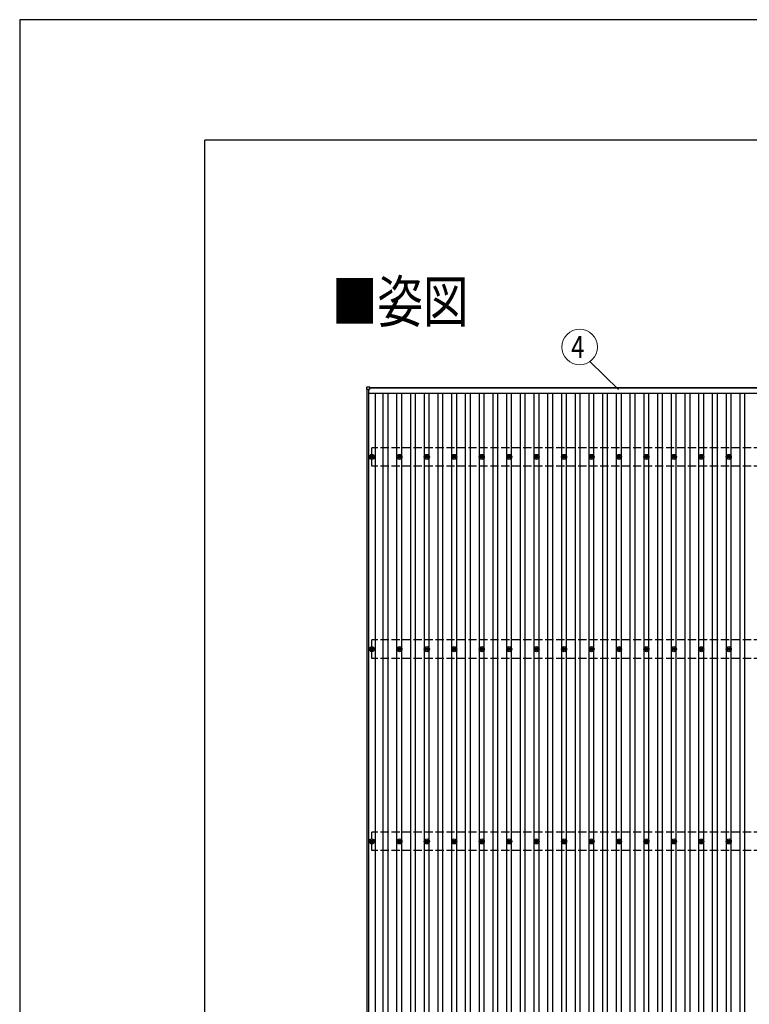
# Model space of a CAD drawing. Units: millimetres. Extents: x 0 to 37845, y 0 to 26730.
# Drawn here: x 0 to 5316, y 19560 to 26730 of the extents above; entities that cross this region are included whole.
import ezdxf
from ezdxf.enums import TextEntityAlignment as Align

# ---------------------------------------------------------------- set-up
doc = ezdxf.new("R2010")
doc.units = ezdxf.units.MM
doc.linetypes.add('YHIDDEN_1', pattern=[4, 3, -1])
for name, color, linetype, lineweight in [('USER1', 3, 'Continuous', 13), ('YKK_13', 4, 'Continuous', 30), ('YKK_A1', 4, 'Continuous', 30), ('YKK_D', 6, 'Continuous', 13), ('YKK_ZWAK', 7, 'Continuous', 30)]:
    doc.layers.add(name, color=color, linetype=linetype, lineweight=lineweight)
doc.styles.add('text-b', font='extslim2.shx', dxfattribs={"width": 0.8, "bigfont": 'extfont2.shx'})

msp = doc.modelspace()

# ---------------------------------------------------------------- linework, layer by layer
at = {"layer": 'YKK_13'}
for p, q in [((2528.3, 24036.8), (2528.3, 24054.8)), ((2529.3, 24055.8), (2547.3, 24055.8)), ((2547.3, 24035.8), (2529.3, 24035.8)), ((2548.3, 24054.8), (2548.3, 24036.8)), ((2556.6, 23547.8), (2561, 23547.8)), ((2556.6, 23544.3), (2561, 23544.3)), ((2564.8, 23556.1), (2564.8, 23551.7)), ((2564.8, 23540.5), (2564.8, 23536.1)), ((2568.3, 23556.1), (2568.3, 23551.7)), ((2568.3, 23540.5), (2568.3, 23536.1)), ((2572.2, 23547.8), (2576.6, 23547.8)), ((2572.2, 23544.3), (2576.6, 23544.3)), ((2756.6, 23547.8), (2761, 23547.8)), ((2756.6, 23544.3), (2761, 23544.3)), ((2764.8, 23556.1), (2764.8, 23551.7)), ((2764.8, 23540.5), (2764.8, 23536.1)), ((2768.3, 23556.1), (2768.3, 23551.7)), ((2768.3, 23540.5), (2768.3, 23536.1)), ((2772.2, 23547.8), (2776.6, 23547.8)), ((2772.2, 23544.3), (2776.6, 23544.3)), ((2956.6, 23547.8), (2961, 23547.8)), ((2956.6, 23544.3), (2961, 23544.3)), ((2964.8, 23556.1), (2964.8, 23551.7)), ((2964.8, 23540.5), (2964.8, 23536.1)), ((2968.3, 23556.1), (2968.3, 23551.7)), ((2968.3, 23540.5), (2968.3, 23536.1)), ((2972.2, 23547.8), (2976.6, 23547.8)), ((2972.2, 23544.3), (2976.6, 23544.3)), ((3156.6, 23547.8), (3161, 23547.8)), ((3156.6, 23544.3), (3161, 23544.3)), ((3164.8, 23556.1), (3164.8, 23551.7)), ((3164.8, 23540.5), (3164.8, 23536.1)), ((3168.3, 23556.1), (3168.3, 23551.7)), ((3168.3, 23540.5), (3168.3, 23536.1)), ((3172.2, 23547.8), (3176.6, 23547.8)), ((3172.2, 23544.3), (3176.6, 23544.3)), ((3356.6, 23547.8), (3361, 23547.8)), ((3356.6, 23544.3), (3361, 23544.3)), ((3364.8, 23556.1), (3364.8, 23551.7)), ((3364.8, 23540.5), (3364.8, 23536.1)), ((3368.3, 23556.1), (3368.3, 23551.7)), ((3368.3, 23540.5), (3368.3, 23536.1)), ((3372.2, 23547.8), (3376.6, 23547.8)), ((3372.2, 23544.3), (3376.6, 23544.3)), ((3556.6, 23547.8), (3561, 23547.8)), ((3556.6, 23544.3), (3561, 23544.3)), ((3564.8, 23556.1), (3564.8, 23551.7)), ((3564.8, 23540.5), (3564.8, 23536.1)), ((3568.3, 23556.1), (3568.3, 23551.7)), ((3568.3, 23540.5), (3568.3, 23536.1)), ((3572.2, 23547.8), (3576.6, 23547.8)), ((3572.2, 23544.3), (3576.6, 23544.3)), ((3756.6, 23547.8), (3761, 23547.8)), ((3756.6, 23544.3), (3761, 23544.3)), ((3764.8, 23556.1), (3764.8, 23551.7)), ((3764.8, 23540.5), (3764.8, 23536.1)), ((3768.3, 23556.1), (3768.3, 23551.7)), ((3768.3, 23540.5), (3768.3, 23536.1)), ((3772.2, 23547.8), (3776.6, 23547.8)), ((3772.2, 23544.3), (3776.6, 23544.3)), ((3956.6, 23547.8), (3961, 23547.8)), ((3956.6, 23544.3), (3961, 23544.3)), ((3964.8, 23556.1), (3964.8, 23551.7)), ((3964.8, 23540.5), (3964.8, 23536.1)), ((3968.3, 23556.1), (3968.3, 23551.7)), ((3968.3, 23540.5), (3968.3, 23536.1)), ((3972.2, 23547.8), (3976.6, 23547.8)), ((3972.2, 23544.3), (3976.6, 23544.3)), ((4156.6, 23547.8), (4161, 23547.8)), ((4156.6, 23544.3), (4161, 23544.3)), ((4164.8, 23556.1), (4164.8, 23551.7)), ((4164.8, 23540.5), (4164.8, 23536.1)), ((4168.3, 23556.1), (4168.3, 23551.7)), ((4168.3, 23540.5), (4168.3, 23536.1)), ((4172.2, 23547.8), (4176.6, 23547.8)), ((4172.2, 23544.3), (4176.6, 23544.3)), ((4356.6, 23547.8), (4361, 23547.8)), ((4356.6, 23544.3), (4361, 23544.3)), ((4364.8, 23556.1), (4364.8, 23551.7)), ((4364.8, 23540.5), (4364.8, 23536.1)), ((4368.3, 23556.1), (4368.3, 23551.7)), ((4368.3, 23540.5), (4368.3, 23536.1)), ((4372.2, 23547.8), (4376.6, 23547.8)), ((4372.2, 23544.3), (4376.6, 23544.3)), ((4556.6, 23547.8), (4561, 23547.8)), ((4556.6, 23544.3), (4561, 23544.3)), ((4564.8, 23556.1), (4564.8, 23551.7)), ((4564.8, 23540.5), (4564.8, 23536.1)), ((4568.3, 23556.1), (4568.3, 23551.7)), ((4568.3, 23540.5), (4568.3, 23536.1)), ((4572.2, 23547.8), (4576.6, 23547.8)), ((4572.2, 23544.3), (4576.6, 23544.3)), ((4756.6, 23547.8), (4761, 23547.8)), ((4756.6, 23544.3), (4761, 23544.3)), ((4764.8, 23556.1), (4764.8, 23551.7)), ((4764.8, 23540.5), (4764.8, 23536.1)), ((4768.3, 23556.1), (4768.3, 23551.7)), ((4768.3, 23540.5), (4768.3, 23536.1)), ((4772.2, 23547.8), (4776.6, 23547.8)), ((4772.2, 23544.3), (4776.6, 23544.3)), ((4956.6, 23547.8), (4961, 23547.8)), ((4956.6, 23544.3), (4961, 23544.3)), ((4964.8, 23556.1), (4964.8, 23551.7)), ((4964.8, 23540.5), (4964.8, 23536.1)), ((4968.3, 23556.1), (4968.3, 23551.7)), ((4968.3, 23540.5), (4968.3, 23536.1)), ((4972.2, 23547.8), (4976.6, 23547.8)), ((4972.2, 23544.3), (4976.6, 23544.3)), ((5156.6, 23547.8), (5161, 23547.8)), ((5156.6, 23544.3), (5161, 23544.3)), ((5164.8, 23556.1), (5164.8, 23551.7)), ((5164.8, 23540.5), (5164.8, 23536.1)), ((5168.3, 23556.1), (5168.3, 23551.7)), ((5168.3, 23540.5), (5168.3, 23536.1)), ((5172.2, 23547.8), (5176.6, 23547.8)), ((5172.2, 23544.3), (5176.6, 23544.3)), ((2564.8, 22156.1), (2564.8, 22151.7)), ((2568.3, 22156.1), (2568.3, 22151.7)), ((2764.8, 22156.1), (2764.8, 22151.7)), ((2768.3, 22156.1), (2768.3, 22151.7)), ((2964.8, 22156.1), (2964.8, 22151.7)), ((2968.3, 22156.1), (2968.3, 22151.7)), ((3164.8, 22156.1), (3164.8, 22151.7)), ((3168.3, 22156.1), (3168.3, 22151.7)), ((3364.8, 22156.1), (3364.8, 22151.7)), ((3368.3, 22156.1), (3368.3, 22151.7)), ((3564.8, 22156.1), (3564.8, 22151.7)), ((3568.3, 22156.1), (3568.3, 22151.7)), ((3764.8, 22156.1), (3764.8, 22151.7)), ((3768.3, 22156.1), (3768.3, 22151.7)), ((3964.8, 22156.1), (3964.8, 22151.7)), ((3968.3, 22156.1), (3968.3, 22151.7)), ((4164.8, 22156.1), (4164.8, 22151.7)), ((4168.3, 22156.1), (4168.3, 22151.7)), ((4364.8, 22156.1), (4364.8, 22151.7)), ((4368.3, 22156.1), (4368.3, 22151.7)), ((4564.8, 22156.1), (4564.8, 22151.7)), ((4568.3, 22156.1), (4568.3, 22151.7)), ((4764.8, 22156.1), (4764.8, 22151.7)), ((4768.3, 22156.1), (4768.3, 22151.7)), ((4964.8, 22156.1), (4964.8, 22151.7)), ((4968.3, 22156.1), (4968.3, 22151.7)), ((5164.8, 22156.1), (5164.8, 22151.7)), ((5168.3, 22156.1), (5168.3, 22151.7)), ((2556.6, 22147.8), (2561, 22147.8)), ((2556.6, 22144.3), (2561, 22144.3)), ((2564.8, 22140.5), (2564.8, 22136.1)), ((2568.3, 22140.5), (2568.3, 22136.1)), ((2572.2, 22147.8), (2576.6, 22147.8)), ((2572.2, 22144.3), (2576.6, 22144.3)), ((2756.6, 22147.8), (2761, 22147.8)), ((2756.6, 22144.3), (2761, 22144.3)), ((2764.8, 22140.5), (2764.8, 22136.1)), ((2768.3, 22140.5), (2768.3, 22136.1)), ((2772.2, 22147.8), (2776.6, 22147.8)), ((2772.2, 22144.3), (2776.6, 22144.3)), ((2956.6, 22147.8), (2961, 22147.8)), ((2956.6, 22144.3), (2961, 22144.3)), ((2964.8, 22140.5), (2964.8, 22136.1)), ((2968.3, 22140.5), (2968.3, 22136.1)), ((2972.2, 22147.8), (2976.6, 22147.8)), ((2972.2, 22144.3), (2976.6, 22144.3)), ((3156.6, 22147.8), (3161, 22147.8)), ((3156.6, 22144.3), (3161, 22144.3)), ((3164.8, 22140.5), (3164.8, 22136.1)), ((3168.3, 22140.5), (3168.3, 22136.1)), ((3172.2, 22147.8), (3176.6, 22147.8)), ((3172.2, 22144.3), (3176.6, 22144.3)), ((3356.6, 22147.8), (3361, 22147.8)), ((3356.6, 22144.3), (3361, 22144.3)), ((3364.8, 22140.5), (3364.8, 22136.1)), ((3368.3, 22140.5), (3368.3, 22136.1)), ((3372.2, 22147.8), (3376.6, 22147.8)), ((3372.2, 22144.3), (3376.6, 22144.3)), ((3556.6, 22147.8), (3561, 22147.8)), ((3556.6, 22144.3), (3561, 22144.3)), ((3564.8, 22140.5), (3564.8, 22136.1)), ((3568.3, 22140.5), (3568.3, 22136.1)), ((3572.2, 22147.8), (3576.6, 22147.8)), ((3572.2, 22144.3), (3576.6, 22144.3)), ((3756.6, 22147.8), (3761, 22147.8)), ((3756.6, 22144.3), (3761, 22144.3)), ((3764.8, 22140.5), (3764.8, 22136.1)), ((3768.3, 22140.5), (3768.3, 22136.1)), ((3772.2, 22147.8), (3776.6, 22147.8)), ((3772.2, 22144.3), (3776.6, 22144.3)), ((3956.6, 22147.8), (3961, 22147.8)), ((3956.6, 22144.3), (3961, 22144.3)), ((3964.8, 22140.5), (3964.8, 22136.1)), ((3968.3, 22140.5), (3968.3, 22136.1)), ((3972.2, 22147.8), (3976.6, 22147.8)), ((3972.2, 22144.3), (3976.6, 22144.3)), ((4156.6, 22147.8), (4161, 22147.8)), ((4156.6, 22144.3), (4161, 22144.3)), ((4164.8, 22140.5), (4164.8, 22136.1)), ((4168.3, 22140.5), (4168.3, 22136.1)), ((4172.2, 22147.8), (4176.6, 22147.8)), ((4172.2, 22144.3), (4176.6, 22144.3)), ((4356.6, 22147.8), (4361, 22147.8)), ((4356.6, 22144.3), (4361, 22144.3)), ((4364.8, 22140.5), (4364.8, 22136.1)), ((4368.3, 22140.5), (4368.3, 22136.1)), ((4372.2, 22147.8), (4376.6, 22147.8)), ((4372.2, 22144.3), (4376.6, 22144.3)), ((4556.6, 22147.8), (4561, 22147.8)), ((4556.6, 22144.3), (4561, 22144.3)), ((4564.8, 22140.5), (4564.8, 22136.1)), ((4568.3, 22140.5), (4568.3, 22136.1)), ((4572.2, 22147.8), (4576.6, 22147.8)), ((4572.2, 22144.3), (4576.6, 22144.3)), ((4756.6, 22147.8), (4761, 22147.8)), ((4756.6, 22144.3), (4761, 22144.3)), ((4764.8, 22140.5), (4764.8, 22136.1)), ((4768.3, 22140.5), (4768.3, 22136.1)), ((4772.2, 22147.8), (4776.6, 22147.8)), ((4772.2, 22144.3), (4776.6, 22144.3)), ((4956.6, 22147.8), (4961, 22147.8)), ((4956.6, 22144.3), (4961, 22144.3)), ((4964.8, 22140.5), (4964.8, 22136.1)), ((4968.3, 22140.5), (4968.3, 22136.1)), ((4972.2, 22147.8), (4976.6, 22147.8)), ((4972.2, 22144.3), (4976.6, 22144.3)), ((5156.6, 22147.8), (5161, 22147.8)), ((5156.6, 22144.3), (5161, 22144.3)), ((5164.8, 22140.5), (5164.8, 22136.1)), ((5168.3, 22140.5), (5168.3, 22136.1)), ((5172.2, 22147.8), (5176.6, 22147.8)), ((5172.2, 22144.3), (5176.6, 22144.3)), ((2556.6, 20747.8), (2561, 20747.8)), ((2556.6, 20744.3), (2561, 20744.3)), ((2564.8, 20756.1), (2564.8, 20751.7)), ((2564.8, 20740.5), (2564.8, 20736.1)), ((2568.3, 20756.1), (2568.3, 20751.7)), ((2568.3, 20740.5), (2568.3, 20736.1)), ((2572.2, 20747.8), (2576.6, 20747.8)), ((2572.2, 20744.3), (2576.6, 20744.3)), ((2756.6, 20747.8), (2761, 20747.8)), ((2756.6, 20744.3), (2761, 20744.3)), ((2764.8, 20756.1), (2764.8, 20751.7)), ((2764.8, 20740.5), (2764.8, 20736.1)), ((2768.3, 20756.1), (2768.3, 20751.7)), ((2768.3, 20740.5), (2768.3, 20736.1)), ((2772.2, 20747.8), (2776.6, 20747.8)), ((2772.2, 20744.3), (2776.6, 20744.3)), ((2956.6, 20747.8), (2961, 20747.8)), ((2956.6, 20744.3), (2961, 20744.3)), ((2964.8, 20756.1), (2964.8, 20751.7)), ((2964.8, 20740.5), (2964.8, 20736.1)), ((2968.3, 20756.1), (2968.3, 20751.7)), ((2968.3, 20740.5), (2968.3, 20736.1)), ((2972.2, 20747.8), (2976.6, 20747.8)), ((2972.2, 20744.3), (2976.6, 20744.3)), ((3156.6, 20747.8), (3161, 20747.8)), ((3156.6, 20744.3), (3161, 20744.3)), ((3164.8, 20756.1), (3164.8, 20751.7)), ((3164.8, 20740.5), (3164.8, 20736.1)), ((3168.3, 20756.1), (3168.3, 20751.7)), ((3168.3, 20740.5), (3168.3, 20736.1)), ((3172.2, 20747.8), (3176.6, 20747.8)), ((3172.2, 20744.3), (3176.6, 20744.3)), ((3356.6, 20747.8), (3361, 20747.8)), ((3356.6, 20744.3), (3361, 20744.3)), ((3364.8, 20756.1), (3364.8, 20751.7)), ((3364.8, 20740.5), (3364.8, 20736.1)), ((3368.3, 20756.1), (3368.3, 20751.7)), ((3368.3, 20740.5), (3368.3, 20736.1)), ((3372.2, 20747.8), (3376.6, 20747.8)), ((3372.2, 20744.3), (3376.6, 20744.3)), ((3556.6, 20747.8), (3561, 20747.8)), ((3556.6, 20744.3), (3561, 20744.3)), ((3564.8, 20756.1), (3564.8, 20751.7)), ((3564.8, 20740.5), (3564.8, 20736.1)), ((3568.3, 20756.1), (3568.3, 20751.7)), ((3568.3, 20740.5), (3568.3, 20736.1)), ((3572.2, 20747.8), (3576.6, 20747.8)), ((3572.2, 20744.3), (3576.6, 20744.3)), ((3756.6, 20747.8), (3761, 20747.8)), ((3756.6, 20744.3), (3761, 20744.3)), ((3764.8, 20756.1), (3764.8, 20751.7)), ((3764.8, 20740.5), (3764.8, 20736.1)), ((3768.3, 20756.1), (3768.3, 20751.7)), ((3768.3, 20740.5), (3768.3, 20736.1)), ((3772.2, 20747.8), (3776.6, 20747.8)), ((3772.2, 20744.3), (3776.6, 20744.3)), ((3956.6, 20747.8), (3961, 20747.8)), ((3956.6, 20744.3), (3961, 20744.3)), ((3964.8, 20756.1), (3964.8, 20751.7)), ((3964.8, 20740.5), (3964.8, 20736.1)), ((3968.3, 20756.1), (3968.3, 20751.7)), ((3968.3, 20740.5), (3968.3, 20736.1)), ((3972.2, 20747.8), (3976.6, 20747.8)), ((3972.2, 20744.3), (3976.6, 20744.3)), ((4156.6, 20747.8), (4161, 20747.8)), ((4156.6, 20744.3), (4161, 20744.3)), ((4164.8, 20756.1), (4164.8, 20751.7)), ((4164.8, 20740.5), (4164.8, 20736.1)), ((4168.3, 20756.1), (4168.3, 20751.7)), ((4168.3, 20740.5), (4168.3, 20736.1)), ((4172.2, 20747.8), (4176.6, 20747.8)), ((4172.2, 20744.3), (4176.6, 20744.3)), ((4356.6, 20747.8), (4361, 20747.8)), ((4356.6, 20744.3), (4361, 20744.3)), ((4364.8, 20756.1), (4364.8, 20751.7)), ((4364.8, 20740.5), (4364.8, 20736.1)), ((4368.3, 20756.1), (4368.3, 20751.7)), ((4368.3, 20740.5), (4368.3, 20736.1)), ((4372.2, 20747.8), (4376.6, 20747.8)), ((4372.2, 20744.3), (4376.6, 20744.3)), ((4556.6, 20747.8), (4561, 20747.8)), ((4556.6, 20744.3), (4561, 20744.3)), ((4564.8, 20756.1), (4564.8, 20751.7)), ((4564.8, 20740.5), (4564.8, 20736.1)), ((4568.3, 20756.1), (4568.3, 20751.7)), ((4568.3, 20740.5), (4568.3, 20736.1)), ((4572.2, 20747.8), (4576.6, 20747.8)), ((4572.2, 20744.3), (4576.6, 20744.3)), ((4756.6, 20747.8), (4761, 20747.8)), ((4756.6, 20744.3), (4761, 20744.3)), ((4764.8, 20756.1), (4764.8, 20751.7)), ((4764.8, 20740.5), (4764.8, 20736.1)), ((4768.3, 20756.1), (4768.3, 20751.7)), ((4768.3, 20740.5), (4768.3, 20736.1)), ((4772.2, 20747.8), (4776.6, 20747.8)), ((4772.2, 20744.3), (4776.6, 20744.3)), ((4956.6, 20747.8), (4961, 20747.8)), ((4956.6, 20744.3), (4961, 20744.3)), ((4964.8, 20756.1), (4964.8, 20751.7)), ((4964.8, 20740.5), (4964.8, 20736.1)), ((4968.3, 20756.1), (4968.3, 20751.7)), ((4968.3, 20740.5), (4968.3, 20736.1)), ((4972.2, 20747.8), (4976.6, 20747.8)), ((4972.2, 20744.3), (4976.6, 20744.3)), ((5156.6, 20747.8), (5161, 20747.8)), ((5156.6, 20744.3), (5161, 20744.3)), ((5164.8, 20756.1), (5164.8, 20751.7)), ((5164.8, 20740.5), (5164.8, 20736.1)), ((5168.3, 20756.1), (5168.3, 20751.7)), ((5168.3, 20740.5), (5168.3, 20736.1)), ((5172.2, 20747.8), (5176.6, 20747.8)), ((5172.2, 20744.3), (5176.6, 20744.3))]:
    msp.add_line(p, q, dxfattribs=at)
for centre, radius in [((2566.6, 23546.1), 18.3), ((2566.6, 23546.1), 10.2), ((2566.6, 23546.1), 5.85), ((2566.6, 23546.1), 5.25), ((2766.6, 23546.1), 18.3), ((2766.6, 23546.1), 10.2), ((2766.6, 23546.1), 5.85), ((2766.6, 23546.1), 5.25), ((2966.6, 23546.1), 18.3), ((2966.6, 23546.1), 10.2), ((2966.6, 23546.1), 5.85), ((2966.6, 23546.1), 5.25), ((3166.6, 23546.1), 18.3), ((3166.6, 23546.1), 10.2), ((3166.6, 23546.1), 5.85), ((3166.6, 23546.1), 5.25), ((3366.6, 23546.1), 18.3), ((3366.6, 23546.1), 10.2), ((3366.6, 23546.1), 5.85), ((3366.6, 23546.1), 5.25), ((3566.6, 23546.1), 18.3), ((3566.6, 23546.1), 10.2), ((3566.6, 23546.1), 5.85), ((3566.6, 23546.1), 5.25), ((3766.6, 23546.1), 18.3), ((3766.6, 23546.1), 10.2), ((3766.6, 23546.1), 5.85), ((3766.6, 23546.1), 5.25), ((3966.6, 23546.1), 18.3), ((3966.6, 23546.1), 10.2), ((3966.6, 23546.1), 5.85), ((3966.6, 23546.1), 5.25), ((4166.6, 23546.1), 18.3), ((4166.6, 23546.1), 10.2), ((4166.6, 23546.1), 5.85), ((4166.6, 23546.1), 5.25), ((4366.6, 23546.1), 18.3), ((4366.6, 23546.1), 10.2), ((4366.6, 23546.1), 5.85), ((4366.6, 23546.1), 5.25), ((4566.6, 23546.1), 18.3), ((4566.6, 23546.1), 10.2), ((4566.6, 23546.1), 5.85), ((4566.6, 23546.1), 5.25), ((4766.6, 23546.1), 18.3), ((4766.6, 23546.1), 10.2), ((4766.6, 23546.1), 5.85), ((4766.6, 23546.1), 5.25), ((4966.6, 23546.1), 18.3), ((4966.6, 23546.1), 10.2), ((4966.6, 23546.1), 5.85), ((4966.6, 23546.1), 5.25), ((5166.6, 23546.1), 18.3), ((5166.6, 23546.1), 10.2), ((5166.6, 23546.1), 5.85), ((5166.6, 23546.1), 5.25), ((2566.6, 22146.1), 18.3), ((2566.6, 22146.1), 10.2), ((2766.6, 22146.1), 18.3), ((2766.6, 22146.1), 10.2), ((2966.6, 22146.1), 18.3), ((2966.6, 22146.1), 10.2), ((3166.6, 22146.1), 18.3), ((3166.6, 22146.1), 10.2), ((3366.6, 22146.1), 18.3), ((3366.6, 22146.1), 10.2), ((3566.6, 22146.1), 18.3), ((3566.6, 22146.1), 10.2), ((3766.6, 22146.1), 18.3), ((3766.6, 22146.1), 10.2), ((3966.6, 22146.1), 18.3), ((3966.6, 22146.1), 10.2), ((4166.6, 22146.1), 18.3), ((4166.6, 22146.1), 10.2), ((4366.6, 22146.1), 18.3), ((4366.6, 22146.1), 10.2), ((4566.6, 22146.1), 18.3), ((4566.6, 22146.1), 10.2), ((4766.6, 22146.1), 18.3), ((4766.6, 22146.1), 10.2), ((4966.6, 22146.1), 18.3), ((4966.6, 22146.1), 10.2), ((5166.6, 22146.1), 18.3), ((5166.6, 22146.1), 10.2), ((2566.6, 22146.1), 5.85), ((2566.6, 22146.1), 5.25), ((2766.6, 22146.1), 5.85), ((2766.6, 22146.1), 5.25), ((2966.6, 22146.1), 5.85), ((2966.6, 22146.1), 5.25), ((3166.6, 22146.1), 5.85), ((3166.6, 22146.1), 5.25), ((3366.6, 22146.1), 5.85), ((3366.6, 22146.1), 5.25), ((3566.6, 22146.1), 5.85), ((3566.6, 22146.1), 5.25), ((3766.6, 22146.1), 5.85), ((3766.6, 22146.1), 5.25), ((3966.6, 22146.1), 5.85), ((3966.6, 22146.1), 5.25), ((4166.6, 22146.1), 5.85), ((4166.6, 22146.1), 5.25), ((4366.6, 22146.1), 5.85), ((4366.6, 22146.1), 5.25), ((4566.6, 22146.1), 5.85), ((4566.6, 22146.1), 5.25), ((4766.6, 22146.1), 5.85), ((4766.6, 22146.1), 5.25), ((4966.6, 22146.1), 5.85), ((4966.6, 22146.1), 5.25), ((5166.6, 22146.1), 5.85), ((5166.6, 22146.1), 5.25), ((2566.6, 20746.1), 18.3), ((2566.6, 20746.1), 10.2), ((2566.6, 20746.1), 5.85), ((2566.6, 20746), 5.25), ((2766.6, 20746.1), 18.3), ((2766.6, 20746.1), 10.2), ((2766.6, 20746.1), 5.85), ((2766.6, 20746.1), 5.25), ((2966.6, 20746.1), 18.3), ((2966.6, 20746.1), 10.2), ((2966.6, 20746.1), 5.85), ((2966.6, 20746.1), 5.25), ((3166.6, 20746.1), 18.3), ((3166.6, 20746.1), 10.2), ((3166.6, 20746.1), 5.85), ((3166.6, 20746.1), 5.25), ((3366.6, 20746.1), 18.3), ((3366.6, 20746.1), 10.2), ((3366.6, 20746.1), 5.85), ((3366.6, 20746.1), 5.25), ((3566.6, 20746.1), 18.3), ((3566.6, 20746.1), 10.2), ((3566.6, 20746.1), 5.85), ((3566.6, 20746.1), 5.25), ((3766.6, 20746.1), 18.3), ((3766.6, 20746.1), 10.2), ((3766.6, 20746.1), 5.85), ((3766.6, 20746.1), 5.25), ((3966.6, 20746.1), 18.3), ((3966.6, 20746.1), 10.2), ((3966.6, 20746.1), 5.85), ((3966.6, 20746.1), 5.25), ((4166.6, 20746.1), 18.3), ((4166.6, 20746.1), 10.2), ((4166.6, 20746.1), 5.85), ((4166.6, 20746.1), 5.25), ((4366.6, 20746.1), 18.3), ((4366.6, 20746.1), 10.2), ((4366.6, 20746.1), 5.85), ((4366.6, 20746.1), 5.25), ((4566.6, 20746.1), 18.3), ((4566.6, 20746.1), 10.2), ((4566.6, 20746.1), 5.85), ((4566.6, 20746.1), 5.25), ((4766.6, 20746.1), 18.3), ((4766.6, 20746.1), 10.2), ((4766.6, 20746.1), 5.85), ((4766.6, 20746.1), 5.25), ((4966.6, 20746.1), 18.3), ((4966.6, 20746.1), 10.2), ((4966.6, 20746.1), 5.85), ((4966.6, 20746.1), 5.25), ((5166.6, 20746.1), 18.3), ((5166.6, 20746.1), 10.2), ((5166.6, 20746.1), 5.85), ((5166.6, 20746.1), 5.25)]:
    msp.add_circle(centre, radius, dxfattribs=at)
for centre, start, end in [((2529.3, 24054.8), 90, 180), ((2529.3, 24036.8), 180, 270), ((2547.3, 24054.8), 0, 90), ((2547.3, 24036.8), 270, 0)]:
    msp.add_arc(centre, 1, start, end, dxfattribs=at)
at = {"layer": 'YKK_A1'}
for p, q in [((2531.6, 18656), (2531.6, 24035.8)), ((2543.6, 18671), (2543.6, 24035.8)), ((2548.3, 24052.5), (8556.6, 24052.5)), ((8541.6, 24047.7), (2548.3, 24047.7)), ((2543.6, 24009.7), (8541.6, 24009.7)), ((2593.1, 13279.5), (2593.1, 24009.7)), ((2649.1, 13279.5), (2649.1, 24009.7)), ((2684.1, 13279.5), (2684.1, 24009.7)), ((2749.1, 23551.3), (2749.1, 24009.7)), ((2784.1, 23551.3), (2784.1, 24009.7)), ((2849.1, 13279.5), (2849.1, 24009.7)), ((2884.1, 13279.5), (2884.1, 24009.7)), ((2949.1, 23551.3), (2949.1, 24009.7)), ((2984.1, 23551.3), (2984.1, 24009.7)), ((3049.1, 13279.5), (3049.1, 24009.7)), ((3084.1, 13279.5), (3084.1, 24009.7)), ((3149.1, 23551.3), (3149.1, 24009.7)), ((3184.1, 23551.3), (3184.1, 24009.7)), ((3249.1, 13279.5), (3249.1, 24009.7)), ((3284.1, 13279.5), (3284.1, 24009.7)), ((3349.1, 23551.3), (3349.1, 24009.7)), ((3384.1, 23551.3), (3384.1, 24009.7)), ((3449.1, 13279.5), (3449.1, 24009.7)), ((3484.1, 13279.5), (3484.1, 24009.7)), ((3549.1, 23551.3), (3549.1, 24009.7)), ((3584.1, 23551.3), (3584.1, 24009.7)), ((3649.1, 13279.5), (3649.1, 24009.7)), ((3684.1, 13279.5), (3684.1, 24009.7)), ((3749.1, 23551.3), (3749.1, 24009.7)), ((3784.1, 23551.3), (3784.1, 24009.7)), ((3849.1, 13279.5), (3849.1, 24009.7)), ((3884.1, 13279.5), (3884.1, 24009.7)), ((3949.1, 23551.3), (3949.1, 24009.7)), ((3984.1, 23551.3), (3984.1, 24009.7)), ((4049.1, 13279.5), (4049.1, 24009.7)), ((4084.1, 13279.5), (4084.1, 24009.7)), ((4149.1, 23551.3), (4149.1, 24009.7)), ((4184.1, 23551.3), (4184.1, 24009.7)), ((4249.1, 13279.5), (4249.1, 24009.7)), ((4284.1, 13279.5), (4284.1, 24009.7)), ((4349.1, 23551.3), (4349.1, 24009.7)), ((4384.1, 23551.3), (4384.1, 24009.7)), ((4449.1, 13279.5), (4449.1, 24009.7)), ((4484.1, 13279.5), (4484.1, 24009.7)), ((4549.1, 23551.3), (4549.1, 24009.7)), ((4584.1, 23551.3), (4584.1, 24009.7)), ((4649.1, 13279.5), (4649.1, 24009.7)), ((4684.1, 13279.5), (4684.1, 24009.7)), ((4749.1, 23551.3), (4749.1, 24009.7)), ((4784.1, 23551.3), (4784.1, 24009.7)), ((4849.1, 13279.5), (4849.1, 24009.7)), ((4884.1, 13279.5), (4884.1, 24009.7)), ((4949.1, 23551.3), (4949.1, 24009.7)), ((4984.1, 23551.3), (4984.1, 24009.7)), ((5049.1, 13279.5), (5049.1, 24009.7)), ((5084.1, 13279.5), (5084.1, 24009.7)), ((5149.1, 23551.3), (5149.1, 24009.7)), ((5184.1, 23551.3), (5184.1, 24009.7)), ((5249.1, 13279.5), (5249.1, 24009.7)), ((5284.1, 13279.5), (5284.1, 24009.7)), ((2749.1, 22151.3), (2749.1, 23540.9)), ((2784.1, 22151.3), (2784.1, 23540.9)), ((2949.1, 22151.3), (2949.1, 23540.9)), ((2984.1, 22151.3), (2984.1, 23540.9)), ((3149.1, 22151.3), (3149.1, 23540.9)), ((3184.1, 22151.3), (3184.1, 23540.9)), ((3349.1, 22151.3), (3349.1, 23540.9)), ((3384.1, 22151.3), (3384.1, 23540.9)), ((3549.1, 22151.3), (3549.1, 23540.9)), ((3584.1, 22151.3), (3584.1, 23540.9)), ((3749.1, 22151.3), (3749.1, 23540.9)), ((3784.1, 22151.3), (3784.1, 23540.9)), ((3949.1, 22151.3), (3949.1, 23540.9)), ((3984.1, 22151.3), (3984.1, 23540.9)), ((4149.1, 22151.3), (4149.1, 23540.9)), ((4184.1, 22151.3), (4184.1, 23540.9)), ((4349.1, 22151.3), (4349.1, 23540.9)), ((4384.1, 22151.3), (4384.1, 23540.9)), ((4549.1, 22151.3), (4549.1, 23540.9)), ((4584.1, 22151.3), (4584.1, 23540.9)), ((4749.1, 22151.3), (4749.1, 23540.9)), ((4784.1, 22151.3), (4784.1, 23540.9)), ((4949.1, 22151.3), (4949.1, 23540.9)), ((4984.1, 22151.3), (4984.1, 23540.9)), ((5149.1, 22151.3), (5149.1, 23540.9)), ((5184.1, 22151.3), (5184.1, 23540.9)), ((2749.1, 20751.3), (2749.1, 22140.9)), ((2784.1, 20751.3), (2784.1, 22140.9)), ((2949.1, 20751.3), (2949.1, 22140.9)), ((2984.1, 20751.3), (2984.1, 22140.9)), ((3149.1, 20751.3), (3149.1, 22140.9)), ((3184.1, 20751.3), (3184.1, 22140.9)), ((3349.1, 20751.3), (3349.1, 22140.9)), ((3384.1, 20751.3), (3384.1, 22140.9)), ((3549.1, 20751.3), (3549.1, 22140.9)), ((3584.1, 20751.3), (3584.1, 22140.9)), ((3749.1, 20751.3), (3749.1, 22140.9)), ((3784.1, 20751.3), (3784.1, 22140.9)), ((3949.1, 20751.3), (3949.1, 22140.9)), ((3984.1, 20751.3), (3984.1, 22140.9)), ((4149.1, 20751.3), (4149.1, 22140.9)), ((4184.1, 20751.3), (4184.1, 22140.9)), ((4349.1, 20751.3), (4349.1, 22140.9)), ((4384.1, 20751.3), (4384.1, 22140.9)), ((4549.1, 20751.3), (4549.1, 22140.9)), ((4584.1, 20751.3), (4584.1, 22140.9)), ((4749.1, 20751.3), (4749.1, 22140.9)), ((4784.1, 20751.3), (4784.1, 22140.9)), ((4949.1, 20751.3), (4949.1, 22140.9)), ((4984.1, 20751.3), (4984.1, 22140.9)), ((5149.1, 20751.3), (5149.1, 22140.9)), ((5184.1, 20751.3), (5184.1, 22140.9)), ((2749.1, 19351.3), (2749.1, 20740.9)), ((2784.1, 19351.3), (2784.1, 20740.9)), ((2949.1, 19351.3), (2949.1, 20740.9)), ((2984.1, 19351.3), (2984.1, 20740.9)), ((3149.1, 19351.3), (3149.1, 20740.9)), ((3184.1, 19351.3), (3184.1, 20740.9)), ((3349.1, 19351.3), (3349.1, 20740.9)), ((3384.1, 19351.3), (3384.1, 20740.9)), ((3549.1, 19351.3), (3549.1, 20740.9)), ((3584.1, 19351.3), (3584.1, 20740.9)), ((3749.1, 19351.3), (3749.1, 20740.9)), ((3784.1, 19351.3), (3784.1, 20740.9)), ((3949.1, 19351.3), (3949.1, 20740.9)), ((3984.1, 19351.3), (3984.1, 20740.9)), ((4149.1, 19351.3), (4149.1, 20740.9)), ((4184.1, 19351.3), (4184.1, 20740.9)), ((4349.1, 19351.3), (4349.1, 20740.9)), ((4384.1, 19351.3), (4384.1, 20740.9)), ((4549.1, 19351.3), (4549.1, 20740.9)), ((4584.1, 19351.3), (4584.1, 20740.9)), ((4749.1, 19351.3), (4749.1, 20740.9)), ((4784.1, 19351.3), (4784.1, 20740.9)), ((4949.1, 19351.3), (4949.1, 20740.9)), ((4984.1, 19351.3), (4984.1, 20740.9)), ((5149.1, 19351.3), (5149.1, 20740.9)), ((5184.1, 19351.3), (5184.1, 20740.9))]:
    msp.add_line(p, q, dxfattribs=at)
at = {"layer": 'YKK_A1', "linetype": 'YHIDDEN_1', "ltscale": 20}
for p, q in [((10369.3, 23613.1), (2566.6, 23613.1)), ((2566.6, 23479.1), (2566.6, 23613.1)), ((10369.3, 23479.1), (2566.6, 23479.1)), ((10369.3, 22213.1), (2566.6, 22213.1)), ((2566.6, 22079.1), (2566.6, 22213.1)), ((10369.3, 22079.1), (2566.6, 22079.1)), ((10369.3, 20813.1), (2566.6, 20813.1)), ((2566.6, 20679.1), (2566.6, 20813.1)), ((10369.3, 20679.1), (2566.6, 20679.1))]:
    msp.add_line(p, q, dxfattribs=at)
at = {"layer": 'YKK_D'}
msp.add_line((4362.1, 24036.7), (4154.8, 24240.5), dxfattribs=at)
msp.add_circle((4080.1, 24346.4), 129.6, dxfattribs=at)
at = {"layer": 'YKK_ZWAK'}
for p, q in [((37845, 26730), (0, 26730)), ((0, 26730), (0, 0)), ((36450.1, 25852.5), (1350.1, 25852.5)), ((1350.1, 2002.5), (1350.1, 25852.5))]:
    msp.add_line(p, q, dxfattribs=at)

# ---------------------------------------------------------------- texts
at = {"layer": 'USER1', "style": 'text-b', "width": 0.8}
msp.add_text('■姿図', height=303.8, dxfattribs=at).set_placement((2274.7, 24525.6))
at = {"layer": 'YKK_D', "style": 'text-b', "width": 0.8}
msp.add_text('4', height=162, dxfattribs=at).set_placement((4066.4, 24346.4), align=Align.MIDDLE_CENTER)

doc.saveas('drawing.dxf')
